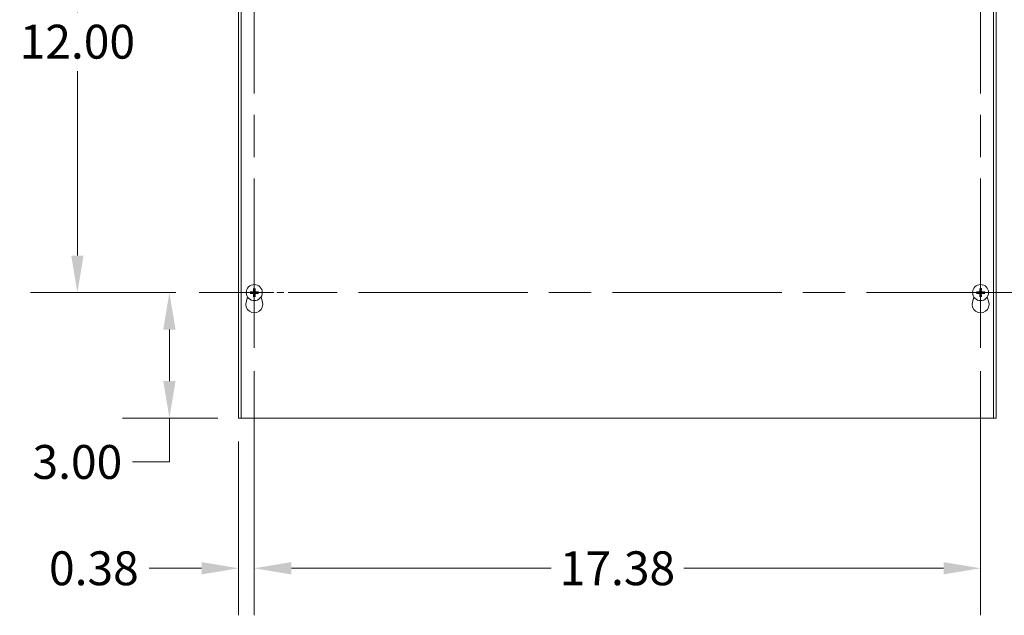
# Model space of a CAD drawing. Units: inches. Extents: x 10 to 146, y 6 to 91.
# Drawn here: x 24 to 47, y 39 to 54 of the extents above; entities that cross this region are included whole.
import ezdxf

# ---------------------------------------------------------------- set-up
doc = ezdxf.new("R2010")
doc.units = ezdxf.units.IN
doc.header["$LTSCALE"] = 9
doc.header["$MEASUREMENT"] = 0
doc.linetypes.add('CHAIN', pattern=[0.7087, 0.4724, -0.0591, 0.1181, -0.0591])
for name, color, linetype, lineweight in [('Center Mark (ANSI)', 7, 'Continuous', 5), ('Centerline (ANSI)', 7, 'Continuous', 5), ('Dimension (ANSI)', 7, 'Continuous', 5), ('Visible (ANSI)', 7, 'Continuous', 5)]:
    doc.layers.add(name, color=color, linetype=linetype, lineweight=lineweight)
doc.styles.add('ROMANS', font='tahoma.ttf')
doc.dimstyles.new('Default (ANSI)', dxfattribs={"dimscale": 9, "dimtxt": 0.09, "dimasz": 0.098425, "dimexe": 0.125, "dimexo": 0.0625, "dimgap": 0.031496, "dimtad": 0, "dimtih": 1, "dimtoh": 1, "dimrnd": 1e-08, "dimzin": 0, "dimdsep": 46, "dimtxsty": 'ROMANS', "dimcen": 0.09, "dimdle": 0.393701, "dimclrd": 256, "dimclre": 256, "dimclrt": 256, "dimadec": 0, "dimazin": 0, "dimtfac": 1.111111, "dimtofl": 0, "dimtmove": 0, "dimatfit": 3, "dimfxl": 1, "dimtolj": 1, "dimtzin": 0, "dimlwd": -1, "dimlwe": -1, "dimarcsym": 0})

# ---------------------------------------------------------------- blocks, each defined once
blk = doc.blocks.new('*D6')
at = {"layer": 'Defpoints', "color": 0, "transparency": 16777216}
for p in [(46.98, 62.158), (46.98, 44.158), (51.554, 44.158)]:
    blk.add_point(p, dxfattribs=at)
at = {"layer": 'Dimension (ANSI)', "transparency": 16777216}
for p, q in [((47.542, 62.158), (52.679, 62.158)), ((51.554, 61.272), (51.554, 54.978)), ((51.554, 45.043), (51.554, 50.852)), ((47.542, 44.158), (52.679, 44.158))]:
    blk.add_line(p, q, dxfattribs=at)
for points in [[(51.406, 61.272), (51.701, 61.272), (51.554, 62.158)], [(51.406, 45.043), (51.701, 45.043), (51.554, 44.158)]]:
    blk.add_solid(points, dxfattribs=at)
at = {"layer": 'Dimension (ANSI)', "transparency": 16777216, "insert": (51.554, 52.915), "char_height": 0.81, "attachment_point": 5, "style": 'ROMANS'}
blk.add_mtext('\\A1;18.00\\PLID\\PHEIGHT', dxfattribs=at)
blk = doc.blocks.new('*D22')
at = {"layer": 'Defpoints', "color": 0, "transparency": 16777216}
for p in [(27.975, 47.158), (27.261, 44.158), (28.98, 44.158)]:
    blk.add_point(p, dxfattribs=at)
at = {"layer": 'Dimension (ANSI)', "transparency": 16777216}
for p, q in [((27.413, 47.158), (26.136, 47.158)), ((27.261, 46.272), (27.261, 45.043)), ((28.417, 44.158), (26.136, 44.158)), ((27.261, 44.158), (27.261, 43.108)), ((27.261, 43.108), (26.375, 43.108))]:
    blk.add_line(p, q, dxfattribs=at)
for points in [[(27.113, 46.272), (27.408, 46.272), (27.261, 47.158)], [(27.113, 45.043), (27.408, 45.043), (27.261, 44.158)]]:
    blk.add_solid(points, dxfattribs=at)
at = {"layer": 'Dimension (ANSI)', "transparency": 16777216, "insert": (25.059, 43.108), "char_height": 0.81, "attachment_point": 5, "style": 'ROMANS'}
blk.add_mtext('\\A1;3.00', dxfattribs=at)
blk = doc.blocks.new('*D23')
at = {"layer": 'Defpoints', "color": 0, "transparency": 16777216}
for p in [(25.059, 59.158), (27.975, 59.158), (27.975, 47.158)]:
    blk.add_point(p, dxfattribs=at)
at = {"layer": 'Dimension (ANSI)', "transparency": 16777216}
for p, q in [((27.413, 59.158), (23.934, 59.158)), ((25.059, 58.272), (25.059, 53.863)), ((25.059, 48.043), (25.059, 52.452)), ((27.413, 47.158), (23.934, 47.158))]:
    blk.add_line(p, q, dxfattribs=at)
for points in [[(24.912, 58.272), (25.207, 58.272), (25.059, 59.158)], [(24.912, 48.043), (25.207, 48.043), (25.059, 47.158)]]:
    blk.add_solid(points, dxfattribs=at)
at = {"layer": 'Dimension (ANSI)', "transparency": 16777216, "insert": (25.059, 53.158), "char_height": 0.81, "attachment_point": 5, "style": 'ROMANS'}
blk.add_mtext('\\A1;12.00', dxfattribs=at)
blk = doc.blocks.new('*D24')
at = {"layer": 'Defpoints', "color": 0, "transparency": 16777216}
for p in [(29.292, 45.841), (28.917, 44.158), (28.917, 40.566)]:
    blk.add_point(p, dxfattribs=at)
at = {"layer": 'Dimension (ANSI)', "transparency": 16777216}
for p, q in [((29.292, 45.278), (29.292, 39.441)), ((28.917, 43.595), (28.917, 39.441)), ((28.031, 40.566), (26.776, 40.566)), ((30.178, 40.566), (31.064, 40.566))]:
    blk.add_line(p, q, dxfattribs=at)
for points in [[(28.031, 40.714), (28.031, 40.419), (28.917, 40.566)], [(30.178, 40.714), (30.178, 40.419), (29.292, 40.566)]]:
    blk.add_solid(points, dxfattribs=at)
at = {"layer": 'Dimension (ANSI)', "transparency": 16777216, "insert": (25.454, 40.566), "char_height": 0.81, "attachment_point": 5, "style": 'ROMANS'}
blk.add_mtext('\\A1;0.38', dxfattribs=at)
blk = doc.blocks.new('*D25')
at = {"layer": 'Defpoints', "color": 0, "transparency": 16777216}
for p in [(29.292, 45.841), (46.667, 45.841), (46.667, 40.566)]:
    blk.add_point(p, dxfattribs=at)
at = {"layer": 'Dimension (ANSI)', "transparency": 16777216}
for p, q in [((29.292, 45.278), (29.292, 39.441)), ((46.667, 45.278), (46.667, 39.441)), ((30.178, 40.566), (36.393, 40.566)), ((45.781, 40.566), (39.566, 40.566))]:
    blk.add_line(p, q, dxfattribs=at)
for points in [[(30.178, 40.714), (30.178, 40.419), (29.292, 40.566)], [(45.781, 40.714), (45.781, 40.419), (46.667, 40.566)]]:
    blk.add_solid(points, dxfattribs=at)
at = {"layer": 'Dimension (ANSI)', "transparency": 16777216, "insert": (37.98, 40.566), "char_height": 0.81, "attachment_point": 5, "style": 'ROMANS'}
blk.add_mtext('\\A1;17.38', dxfattribs=at)

msp = doc.modelspace()

# ---------------------------------------------------------------- linework, layer by layer
at = {"layer": 'Center Mark (ANSI)', "linetype": 'CHAIN', "ltscale": 0.162484}
for p, q in [((29.29205, 45.8406), (29.29205, 48.4746)), ((46.66705, 45.8406), (46.66705, 48.4746)), ((27.97505, 47.1576), (30.60905, 47.1576)), ((45.35005, 47.1576), (47.98405, 47.1576))]:
    msp.add_line(p, q, dxfattribs=at)
at = {"layer": 'Centerline (ANSI)', "linetype": 'CHAIN', "ltscale": 0.952448}
for p, q in [((29.29205, 45.8406), (29.29205, 60.4746)), ((46.66705, 45.8406), (46.66705, 60.4746)), ((47.98405, 47.1576), (27.97505, 47.1576))]:
    msp.add_line(p, q, dxfattribs=at)
at = {"layer": 'Visible (ANSI)'}
for p, q in [((28.91705, 44.1576), (28.91705, 62.1576)), ((28.97955, 44.1576), (28.97955, 62.1576)), ((46.97955, 62.1576), (46.97955, 44.1576)), ((47.04205, 62.1576), (47.04205, 44.1576)), ((29.22838, 47.16995), (29.20157, 47.17551)), ((29.20157, 47.13969), (29.22838, 47.14525)), ((29.27414, 47.24807), (29.2797, 47.22127)), ((29.3044, 47.22127), (29.30996, 47.24807)), ((29.38253, 47.17551), (29.35572, 47.16995)), ((29.35572, 47.14525), (29.38253, 47.13969)), ((46.60338, 47.16995), (46.57657, 47.17551)), ((46.57657, 47.13969), (46.60338, 47.14525)), ((46.64914, 47.24807), (46.6547, 47.22127)), ((46.6794, 47.22127), (46.68496, 47.24807)), ((46.75753, 47.17551), (46.73072, 47.16995)), ((46.73072, 47.14525), (46.75753, 47.13969)), ((29.09703, 46.93295), (29.13151, 47.05229)), ((29.2797, 47.09393), (29.27414, 47.06712)), ((29.30996, 47.06712), (29.3044, 47.09393)), ((29.45259, 47.05229), (29.48707, 46.93295)), ((46.47203, 46.93295), (46.50651, 47.05229)), ((46.6547, 47.09393), (46.64914, 47.06712)), ((46.68496, 47.06712), (46.6794, 47.09393)), ((46.82759, 47.05229), (46.86207, 46.93295)), ((28.91705, 44.1576), (28.97955, 44.1576)), ((46.97955, 44.1576), (28.97955, 44.1576)), ((46.97955, 44.1576), (47.04205, 44.1576))]:
    msp.add_line(p, q, dxfattribs=at)
for centre in [(29.29205, 47.1576), (46.66705, 47.1576)]:
    msp.add_circle(centre, 0.192, dxfattribs=at)
for centre, radius, start, end in [((29.29205, 47.1576), 0.06486, 169.02212, 190.97788), ((29.29205, 47.1576), 0.06486, 79.02212, 100.97788), ((29.29205, 47.1576), 0.06486, 349.02212, 10.97788), ((46.66705, 47.1576), 0.06486, 169.02212, 190.97788), ((46.66705, 47.1576), 0.06486, 79.02212, 100.97788), ((46.66705, 47.1576), 0.06486, 349.02212, 10.97788), ((29.29205, 46.8766), 0.203, 163.884171, 16.115829), ((29.29205, 47.1576), 0.06486, 259.02212, 280.97788), ((46.66705, 46.8766), 0.203, 163.884171, 16.115829), ((46.66705, 47.1576), 0.06486, 259.02212, 280.97788)]:
    msp.add_arc(centre, radius, start, end, dxfattribs=at)
for centre, major_axis, start_param, end_param in [((29.29192, 47.15302), (-0.25386, 0.00712), 4.83975564, 5.12434361), ((29.29192, 47.16218), (0.25386, 0.00712), 4.30043435, 4.58502232), ((29.29663, 47.15773), (0.00712, -0.25386), 4.30043435, 4.58502232), ((29.29663, 47.15747), (-0.00712, -0.25386), 4.83975564, 5.12434361), ((29.28747, 47.15773), (0.00712, 0.25386), 4.83975564, 5.12434361), ((29.28747, 47.15747), (-0.00712, 0.25386), 4.30043435, 4.58502232), ((29.29218, 47.15302), (-0.25386, -0.00712), 4.30043435, 4.58502232), ((29.29218, 47.16218), (0.25386, -0.00712), 4.83975564, 5.12434361), ((46.66692, 47.15302), (-0.25386, 0.00712), 4.83975564, 5.12434361), ((46.66692, 47.16218), (0.25386, 0.00712), 4.30043435, 4.58502232), ((46.67163, 47.15773), (0.00712, -0.25386), 4.30043435, 4.58502232), ((46.67163, 47.15747), (-0.00712, -0.25386), 4.83975564, 5.12434361), ((46.66247, 47.15773), (0.00712, 0.25386), 4.83975564, 5.12434361), ((46.66247, 47.15747), (-0.00712, 0.25386), 4.30043435, 4.58502232), ((46.66718, 47.15302), (-0.25386, -0.00712), 4.30043435, 4.58502232), ((46.66718, 47.16218), (0.25386, -0.00712), 4.83975564, 5.12434361)]:
    msp.add_ellipse(centre, major_axis=major_axis, ratio=0.08715574, start_param=start_param, end_param=end_param, dxfattribs=at)
for points, knots in [([(29.19084, 47.17614), (29.1909, 47.17614), (29.19097, 47.17614), (29.19198, 47.17615), (29.19319, 47.17614), (29.19524, 47.17608), (29.19645, 47.17603), (29.19834, 47.17591), (29.19935, 47.17582), (29.20064, 47.17567), (29.2012, 47.17558), (29.20157, 47.17551)], [0.0228816425, 0.0228816425, 0.0228816425, 0.0228816425, 0.02337727, 0.02337727, 0.0312130095, 0.0312130095, 0.0390428939, 0.0390428939, 0.0467825371, 0.0467825371, 0.0530480582, 0.0530480582, 0.0530480582, 0.0530480582]), ([(29.20157, 47.13969), (29.2012, 47.13961), (29.20064, 47.13953), (29.19935, 47.13938), (29.19834, 47.13929), (29.19645, 47.13917), (29.19524, 47.13912), (29.19319, 47.13906), (29.19198, 47.13905), (29.19097, 47.13905), (29.1909, 47.13905), (29.19084, 47.13905)], [0.0712949213, 0.0712949213, 0.0712949213, 0.0712949213, 0.0775604424, 0.0775604424, 0.0853000856, 0.0853000856, 0.0931299699, 0.0931299699, 0.1009657094, 0.1009657094, 0.101461337, 0.101461337, 0.101461337, 0.101461337]), ([(29.28205, 47.18959), (29.28222, 47.18721), (29.28197, 47.18474), (29.28095, 47.18098), (29.28029, 47.17932), (29.27851, 47.17619), (29.27737, 47.17472), (29.27493, 47.17227), (29.27345, 47.17114), (29.27032, 47.16936), (29.26867, 47.1687), (29.26491, 47.16768), (29.26244, 47.16743), (29.26006, 47.1676)], [0.2359932787, 0.2359932787, 0.2359932787, 0.2359932787, 0.2549328987, 0.2549328987, 0.2681126569, 0.2681126569, 0.2812924151, 0.2812924151, 0.2944721734, 0.2944721734, 0.3076519316, 0.3076519316, 0.3265915516, 0.3265915516, 0.3265915516, 0.3265915516]), ([(29.26006, 47.14759), (29.26244, 47.14777), (29.26491, 47.14752), (29.26867, 47.14649), (29.27032, 47.14584), (29.27345, 47.14406), (29.27493, 47.14292), (29.27737, 47.14048), (29.27851, 47.139), (29.28029, 47.13587), (29.28095, 47.13422), (29.28197, 47.13046), (29.28222, 47.12799), (29.28205, 47.12561)], [0.2359932787, 0.2359932787, 0.2359932787, 0.2359932787, 0.2549328987, 0.2549328987, 0.2681126569, 0.2681126569, 0.2812924151, 0.2812924151, 0.2944721734, 0.2944721734, 0.3076519316, 0.3076519316, 0.3265915516, 0.3265915516, 0.3265915516, 0.3265915516]), ([(29.27378, 47.18936), (29.27381, 47.18772), (29.27352, 47.18597), (29.27225, 47.18271), (29.27128, 47.18121), (29.26902, 47.17882), (29.26758, 47.17777), (29.2644, 47.17633), (29.26266, 47.17594), (29.26078, 47.17587), (29.26054, 47.17586), (29.26029, 47.17587)], [0, 0, 0, 0, 0.0125584344, 0.0125584344, 0.0251168687, 0.0251168687, 0.0376591237, 0.0376591237, 0.0502013786, 0.0502013786, 0.052067488, 0.052067488, 0.052067488, 0.052067488]), ([(29.26029, 47.13933), (29.26193, 47.13936), (29.26368, 47.13906), (29.26694, 47.1378), (29.26844, 47.13683), (29.27083, 47.13457), (29.27188, 47.13312), (29.27332, 47.12994), (29.27371, 47.12821), (29.27378, 47.12633), (29.27378, 47.12609), (29.27378, 47.12584)], [0, 0, 0, 0, 0.0125584344, 0.0125584344, 0.0251168687, 0.0251168687, 0.0376591237, 0.0376591237, 0.0502013786, 0.0502013786, 0.0520674753, 0.0520674753, 0.0520674753, 0.0520674753]), ([(29.27414, 47.24807), (29.27406, 47.24845), (29.27398, 47.24901), (29.27383, 47.2503), (29.27374, 47.25131), (29.27362, 47.2532), (29.27357, 47.2544), (29.27351, 47.25646), (29.2735, 47.25767), (29.2735, 47.25868), (29.2735, 47.25874), (29.27351, 47.2588)], [0.0712949213, 0.0712949213, 0.0712949213, 0.0712949213, 0.0775604424, 0.0775604424, 0.0853000856, 0.0853000856, 0.0931299699, 0.0931299699, 0.1009657094, 0.1009657094, 0.101461337, 0.101461337, 0.101461337, 0.101461337]), ([(29.32404, 47.1676), (29.32166, 47.16743), (29.31919, 47.16768), (29.31543, 47.1687), (29.31378, 47.16936), (29.31065, 47.17114), (29.30917, 47.17227), (29.30673, 47.17472), (29.30559, 47.17619), (29.30381, 47.17932), (29.30315, 47.18098), (29.30213, 47.18474), (29.30188, 47.18721), (29.30205, 47.18959)], [0.2359932787, 0.2359932787, 0.2359932787, 0.2359932787, 0.2549328987, 0.2549328987, 0.2681126569, 0.2681126569, 0.2812924151, 0.2812924151, 0.2944721734, 0.2944721734, 0.3076519316, 0.3076519316, 0.3265915516, 0.3265915516, 0.3265915516, 0.3265915516]), ([(29.30205, 47.12561), (29.30188, 47.12799), (29.30213, 47.13046), (29.30315, 47.13422), (29.30381, 47.13587), (29.30559, 47.139), (29.30673, 47.14048), (29.30917, 47.14292), (29.31065, 47.14406), (29.31378, 47.14584), (29.31543, 47.14649), (29.31919, 47.14752), (29.32166, 47.14777), (29.32404, 47.14759)], [0.2359932787, 0.2359932787, 0.2359932787, 0.2359932787, 0.2549328987, 0.2549328987, 0.2681126569, 0.2681126569, 0.2812924151, 0.2812924151, 0.2944721734, 0.2944721734, 0.3076519316, 0.3076519316, 0.3265915516, 0.3265915516, 0.3265915516, 0.3265915516]), ([(29.31059, 47.2588), (29.3106, 47.25874), (29.3106, 47.25868), (29.3106, 47.25767), (29.31059, 47.25646), (29.31053, 47.2544), (29.31048, 47.2532), (29.31036, 47.25131), (29.31027, 47.2503), (29.31012, 47.24901), (29.31004, 47.24845), (29.30996, 47.24807)], [0.0228816425, 0.0228816425, 0.0228816425, 0.0228816425, 0.02337727, 0.02337727, 0.0312130095, 0.0312130095, 0.0390428939, 0.0390428939, 0.0467825371, 0.0467825371, 0.0530480582, 0.0530480582, 0.0530480582, 0.0530480582]), ([(29.31032, 47.12584), (29.31029, 47.12747), (29.31058, 47.12923), (29.31185, 47.13249), (29.31282, 47.13399), (29.31508, 47.13638), (29.31652, 47.13743), (29.3197, 47.13887), (29.32144, 47.13926), (29.32332, 47.13933), (29.32356, 47.13933), (29.32381, 47.13933)], [0, 0, 0, 0, 0.0125556101, 0.0125556101, 0.0251112202, 0.0251112202, 0.0376562994, 0.0376562994, 0.0502013785, 0.0502013785, 0.0520674752, 0.0520674752, 0.0520674752, 0.0520674752]), ([(29.32381, 47.17587), (29.32217, 47.17584), (29.32042, 47.17613), (29.31716, 47.17739), (29.31566, 47.17837), (29.31327, 47.18063), (29.31222, 47.18207), (29.31078, 47.18525), (29.31039, 47.18699), (29.31032, 47.18886), (29.31032, 47.18911), (29.31032, 47.18936)], [0, 0, 0, 0, 0.0125584344, 0.0125584344, 0.0251168687, 0.0251168687, 0.0376591237, 0.0376591237, 0.0502013786, 0.0502013786, 0.0520674753, 0.0520674753, 0.0520674753, 0.0520674753]), ([(29.38253, 47.17551), (29.3829, 47.17558), (29.38346, 47.17567), (29.38475, 47.17582), (29.38576, 47.17591), (29.38765, 47.17603), (29.38886, 47.17608), (29.39091, 47.17614), (29.39212, 47.17615), (29.39313, 47.17614), (29.39319, 47.17614), (29.39326, 47.17614)], [0.0712949213, 0.0712949213, 0.0712949213, 0.0712949213, 0.0775604424, 0.0775604424, 0.0853000856, 0.0853000856, 0.0931299699, 0.0931299699, 0.1009657094, 0.1009657094, 0.101461337, 0.101461337, 0.101461337, 0.101461337]), ([(29.39326, 47.13905), (29.39319, 47.13905), (29.39313, 47.13905), (29.39212, 47.13905), (29.39091, 47.13906), (29.38886, 47.13912), (29.38765, 47.13917), (29.38576, 47.13929), (29.38475, 47.13938), (29.38346, 47.13953), (29.3829, 47.13961), (29.38253, 47.13969)], [0.0228816425, 0.0228816425, 0.0228816425, 0.0228816425, 0.02337727, 0.02337727, 0.0312130095, 0.0312130095, 0.0390428939, 0.0390428939, 0.0467825371, 0.0467825371, 0.0530480582, 0.0530480582, 0.0530480582, 0.0530480582]), ([(46.56584, 47.17614), (46.5659, 47.17614), (46.56597, 47.17614), (46.56698, 47.17615), (46.56819, 47.17614), (46.57024, 47.17608), (46.57145, 47.17603), (46.57334, 47.17591), (46.57435, 47.17582), (46.57564, 47.17567), (46.5762, 47.17558), (46.57657, 47.17551)], [0.0228816425, 0.0228816425, 0.0228816425, 0.0228816425, 0.02337727, 0.02337727, 0.0312130095, 0.0312130095, 0.0390428939, 0.0390428939, 0.0467825371, 0.0467825371, 0.0530480582, 0.0530480582, 0.0530480582, 0.0530480582]), ([(46.57657, 47.13969), (46.5762, 47.13961), (46.57564, 47.13953), (46.57435, 47.13938), (46.57334, 47.13929), (46.57145, 47.13917), (46.57024, 47.13912), (46.56819, 47.13906), (46.56698, 47.13905), (46.56597, 47.13905), (46.5659, 47.13905), (46.56584, 47.13905)], [0.0712949213, 0.0712949213, 0.0712949213, 0.0712949213, 0.0775604424, 0.0775604424, 0.0853000856, 0.0853000856, 0.0931299699, 0.0931299699, 0.1009657094, 0.1009657094, 0.101461337, 0.101461337, 0.101461337, 0.101461337]), ([(46.65705, 47.18959), (46.65722, 47.18721), (46.65697, 47.18474), (46.65595, 47.18098), (46.65529, 47.17932), (46.65351, 47.17619), (46.65237, 47.17472), (46.64993, 47.17227), (46.64845, 47.17114), (46.64532, 47.16936), (46.64367, 47.1687), (46.63991, 47.16768), (46.63744, 47.16743), (46.63506, 47.1676)], [0.2359932787, 0.2359932787, 0.2359932787, 0.2359932787, 0.2549328987, 0.2549328987, 0.2681126569, 0.2681126569, 0.2812924151, 0.2812924151, 0.2944721734, 0.2944721734, 0.3076519316, 0.3076519316, 0.3265915516, 0.3265915516, 0.3265915516, 0.3265915516]), ([(46.63506, 47.14759), (46.63744, 47.14777), (46.63991, 47.14752), (46.64367, 47.14649), (46.64532, 47.14584), (46.64845, 47.14406), (46.64993, 47.14292), (46.65237, 47.14048), (46.65351, 47.139), (46.65529, 47.13587), (46.65595, 47.13422), (46.65697, 47.13046), (46.65722, 47.12799), (46.65705, 47.12561)], [0.2359932787, 0.2359932787, 0.2359932787, 0.2359932787, 0.2549328987, 0.2549328987, 0.2681126569, 0.2681126569, 0.2812924151, 0.2812924151, 0.2944721734, 0.2944721734, 0.3076519316, 0.3076519316, 0.3265915516, 0.3265915516, 0.3265915516, 0.3265915516]), ([(46.64878, 47.18936), (46.64881, 47.18772), (46.64852, 47.18597), (46.64725, 47.18271), (46.64628, 47.18121), (46.64402, 47.17882), (46.64258, 47.17777), (46.6394, 47.17633), (46.63766, 47.17594), (46.63578, 47.17587), (46.63554, 47.17586), (46.63529, 47.17587)], [0, 0, 0, 0, 0.0125584344, 0.0125584344, 0.0251168687, 0.0251168687, 0.0376591237, 0.0376591237, 0.0502013786, 0.0502013786, 0.052067488, 0.052067488, 0.052067488, 0.052067488]), ([(46.63529, 47.13933), (46.63693, 47.13936), (46.63868, 47.13906), (46.64194, 47.1378), (46.64344, 47.13683), (46.64583, 47.13457), (46.64688, 47.13312), (46.64832, 47.12994), (46.64871, 47.12821), (46.64878, 47.12633), (46.64878, 47.12609), (46.64878, 47.12584)], [0, 0, 0, 0, 0.0125584344, 0.0125584344, 0.0251168687, 0.0251168687, 0.0376591237, 0.0376591237, 0.0502013786, 0.0502013786, 0.0520674753, 0.0520674753, 0.0520674753, 0.0520674753]), ([(46.64914, 47.24807), (46.64906, 47.24845), (46.64898, 47.24901), (46.64883, 47.2503), (46.64874, 47.25131), (46.64862, 47.2532), (46.64857, 47.2544), (46.64851, 47.25646), (46.6485, 47.25767), (46.6485, 47.25868), (46.6485, 47.25874), (46.64851, 47.2588)], [0.0712949213, 0.0712949213, 0.0712949213, 0.0712949213, 0.0775604424, 0.0775604424, 0.0853000856, 0.0853000856, 0.0931299699, 0.0931299699, 0.1009657094, 0.1009657094, 0.101461337, 0.101461337, 0.101461337, 0.101461337]), ([(46.69904, 47.1676), (46.69666, 47.16743), (46.69419, 47.16768), (46.69043, 47.1687), (46.68878, 47.16936), (46.68565, 47.17114), (46.68417, 47.17227), (46.68173, 47.17472), (46.68059, 47.17619), (46.67881, 47.17932), (46.67815, 47.18098), (46.67713, 47.18474), (46.67688, 47.18721), (46.67705, 47.18959)], [0.2359932787, 0.2359932787, 0.2359932787, 0.2359932787, 0.2549328987, 0.2549328987, 0.2681126569, 0.2681126569, 0.2812924151, 0.2812924151, 0.2944721734, 0.2944721734, 0.3076519316, 0.3076519316, 0.3265915516, 0.3265915516, 0.3265915516, 0.3265915516]), ([(46.67705, 47.12561), (46.67688, 47.12799), (46.67713, 47.13046), (46.67815, 47.13422), (46.67881, 47.13587), (46.68059, 47.139), (46.68173, 47.14048), (46.68417, 47.14292), (46.68565, 47.14406), (46.68878, 47.14584), (46.69043, 47.14649), (46.69419, 47.14752), (46.69666, 47.14777), (46.69904, 47.14759)], [0.2359932787, 0.2359932787, 0.2359932787, 0.2359932787, 0.2549328987, 0.2549328987, 0.2681126569, 0.2681126569, 0.2812924151, 0.2812924151, 0.2944721734, 0.2944721734, 0.3076519316, 0.3076519316, 0.3265915516, 0.3265915516, 0.3265915516, 0.3265915516]), ([(46.68559, 47.2588), (46.6856, 47.25874), (46.6856, 47.25868), (46.6856, 47.25767), (46.68559, 47.25646), (46.68553, 47.2544), (46.68548, 47.2532), (46.68536, 47.25131), (46.68527, 47.2503), (46.68512, 47.24901), (46.68504, 47.24845), (46.68496, 47.24807)], [0.0228816425, 0.0228816425, 0.0228816425, 0.0228816425, 0.02337727, 0.02337727, 0.0312130095, 0.0312130095, 0.0390428939, 0.0390428939, 0.0467825371, 0.0467825371, 0.0530480582, 0.0530480582, 0.0530480582, 0.0530480582]), ([(46.68532, 47.12584), (46.68529, 47.12747), (46.68558, 47.12923), (46.68685, 47.13249), (46.68782, 47.13399), (46.69008, 47.13638), (46.69152, 47.13743), (46.6947, 47.13887), (46.69644, 47.13926), (46.69832, 47.13933), (46.69856, 47.13933), (46.69881, 47.13933)], [0, 0, 0, 0, 0.0125556101, 0.0125556101, 0.0251112202, 0.0251112202, 0.0376562994, 0.0376562994, 0.0502013785, 0.0502013785, 0.0520674752, 0.0520674752, 0.0520674752, 0.0520674752]), ([(46.69881, 47.17587), (46.69717, 47.17584), (46.69542, 47.17613), (46.69216, 47.17739), (46.69066, 47.17837), (46.68827, 47.18063), (46.68722, 47.18207), (46.68578, 47.18525), (46.68539, 47.18699), (46.68532, 47.18886), (46.68532, 47.18911), (46.68532, 47.18936)], [0, 0, 0, 0, 0.0125584344, 0.0125584344, 0.0251168687, 0.0251168687, 0.0376591237, 0.0376591237, 0.0502013786, 0.0502013786, 0.0520674753, 0.0520674753, 0.0520674753, 0.0520674753]), ([(46.75753, 47.17551), (46.7579, 47.17558), (46.75846, 47.17567), (46.75975, 47.17582), (46.76076, 47.17591), (46.76265, 47.17603), (46.76386, 47.17608), (46.76591, 47.17614), (46.76712, 47.17615), (46.76813, 47.17614), (46.76819, 47.17614), (46.76826, 47.17614)], [0.0712949213, 0.0712949213, 0.0712949213, 0.0712949213, 0.0775604424, 0.0775604424, 0.0853000856, 0.0853000856, 0.0931299699, 0.0931299699, 0.1009657094, 0.1009657094, 0.101461337, 0.101461337, 0.101461337, 0.101461337]), ([(46.76826, 47.13905), (46.76819, 47.13905), (46.76813, 47.13905), (46.76712, 47.13905), (46.76591, 47.13906), (46.76386, 47.13912), (46.76265, 47.13917), (46.76076, 47.13929), (46.75975, 47.13938), (46.75846, 47.13953), (46.7579, 47.13961), (46.75753, 47.13969)], [0.0228816425, 0.0228816425, 0.0228816425, 0.0228816425, 0.02337727, 0.02337727, 0.0312130095, 0.0312130095, 0.0390428939, 0.0390428939, 0.0467825371, 0.0467825371, 0.0530480582, 0.0530480582, 0.0530480582, 0.0530480582]), ([(29.27351, 47.05639), (29.2735, 47.05645), (29.2735, 47.05651), (29.2735, 47.05753), (29.27351, 47.05874), (29.27357, 47.06079), (29.27362, 47.062), (29.27374, 47.06389), (29.27383, 47.0649), (29.27398, 47.06619), (29.27406, 47.06674), (29.27414, 47.06712)], [0.0228816425, 0.0228816425, 0.0228816425, 0.0228816425, 0.02337727, 0.02337727, 0.0312130095, 0.0312130095, 0.0390428939, 0.0390428939, 0.0467825371, 0.0467825371, 0.0530480582, 0.0530480582, 0.0530480582, 0.0530480582]), ([(29.30996, 47.06712), (29.31004, 47.06674), (29.31012, 47.06619), (29.31027, 47.0649), (29.31036, 47.06389), (29.31048, 47.062), (29.31053, 47.06079), (29.31059, 47.05874), (29.3106, 47.05753), (29.3106, 47.05651), (29.3106, 47.05645), (29.31059, 47.05639)], [0.0712949213, 0.0712949213, 0.0712949213, 0.0712949213, 0.0775604424, 0.0775604424, 0.0853000856, 0.0853000856, 0.0931299699, 0.0931299699, 0.1009657094, 0.1009657094, 0.101461337, 0.101461337, 0.101461337, 0.101461337]), ([(46.64851, 47.05639), (46.6485, 47.05645), (46.6485, 47.05651), (46.6485, 47.05753), (46.64851, 47.05874), (46.64857, 47.06079), (46.64862, 47.062), (46.64874, 47.06389), (46.64883, 47.0649), (46.64898, 47.06619), (46.64906, 47.06674), (46.64914, 47.06712)], [0.0228816425, 0.0228816425, 0.0228816425, 0.0228816425, 0.02337727, 0.02337727, 0.0312130095, 0.0312130095, 0.0390428939, 0.0390428939, 0.0467825371, 0.0467825371, 0.0530480582, 0.0530480582, 0.0530480582, 0.0530480582]), ([(46.68496, 47.06712), (46.68504, 47.06674), (46.68512, 47.06619), (46.68527, 47.0649), (46.68536, 47.06389), (46.68548, 47.062), (46.68553, 47.06079), (46.68559, 47.05874), (46.6856, 47.05753), (46.6856, 47.05651), (46.6856, 47.05645), (46.68559, 47.05639)], [0.0712949213, 0.0712949213, 0.0712949213, 0.0712949213, 0.0775604424, 0.0775604424, 0.0853000856, 0.0853000856, 0.0931299699, 0.0931299699, 0.1009657094, 0.1009657094, 0.101461337, 0.101461337, 0.101461337, 0.101461337])]:
    msp.add_open_spline(points, degree=3, knots=knots, dxfattribs=at)
for points, weights in [([(29.26006, 47.1676), (29.2493, 47.16839), (29.22838, 47.16995)], [1.76946736615, 1.40669277209, 1]), ([(29.22838, 47.14525), (29.2493, 47.1468), (29.26006, 47.14759)], [1, 1.40669277209, 1.76946736615]), ([(29.2797, 47.22127), (29.28126, 47.20035), (29.28205, 47.18959)], [1, 1.40669277209, 1.76946736615]), ([(29.28205, 47.12561), (29.28126, 47.11485), (29.2797, 47.09393)], [1.76946736615, 1.40669277209, 1]), ([(29.30205, 47.18959), (29.30284, 47.20035), (29.3044, 47.22127)], [1.76946736615, 1.40669277209, 1]), ([(29.3044, 47.09393), (29.30284, 47.11485), (29.30205, 47.12561)], [1, 1.40669277209, 1.76946736615]), ([(29.35572, 47.16995), (29.3348, 47.16839), (29.32404, 47.1676)], [1, 1.40669277209, 1.76946736615]), ([(29.32404, 47.14759), (29.3348, 47.1468), (29.35572, 47.14525)], [1.76946736615, 1.40669277209, 1]), ([(46.63506, 47.1676), (46.6243, 47.16839), (46.60338, 47.16995)], [1.76946736615, 1.40669277209, 1]), ([(46.60338, 47.14525), (46.6243, 47.1468), (46.63506, 47.14759)], [1, 1.40669277209, 1.76946736615]), ([(46.6547, 47.22127), (46.65626, 47.20035), (46.65705, 47.18959)], [1, 1.40669277209, 1.76946736615]), ([(46.65705, 47.12561), (46.65626, 47.11485), (46.6547, 47.09393)], [1.76946736615, 1.40669277209, 1]), ([(46.67705, 47.18959), (46.67784, 47.20035), (46.6794, 47.22127)], [1.76946736615, 1.40669277209, 1]), ([(46.6794, 47.09393), (46.67784, 47.11485), (46.67705, 47.12561)], [1, 1.40669277209, 1.76946736615]), ([(46.73072, 47.16995), (46.7098, 47.16839), (46.69904, 47.1676)], [1, 1.40669277209, 1.76946736615]), ([(46.69904, 47.14759), (46.7098, 47.1468), (46.73072, 47.14525)], [1.76946736615, 1.40669277209, 1])]:
    msp.add_rational_spline(points, weights, degree=2, dxfattribs=at)

# ---------------------------------------------------------------- dimensions: what is measured, and where the dimension line sits
at = {"layer": 'Dimension (ANSI)'}
dim = msp.add_linear_dim(base=(51.55385, 44.1576), p1=(46.97955, 62.1576), p2=(46.97955, 44.1576), angle=270, text='<>\\PLID\\PHEIGHT', dimstyle='Default (ANSI)', override={"dimdec": 2, "dimtp": 0, "dimtm": 0, "dimtdec": 2, "dimatfit": 1}, dxfattribs=at)
dim.commit()
dim.dimension.update_dxf_attribs({"geometry": '*D6', "text_midpoint": (51.55385, 52.91493), "dimtype": 160})
for base, p2, override, picture, middle in [((25.05931, 59.1576), (27.97505, 59.1576), {"dimdec": 2, "dimtp": 0, "dimtm": 0, "dimtdec": 2, "dimatfit": 1}, '*D23', (25.05931, 53.1576)), ((27.26055, 44.1576), (28.97955, 44.1576), {"dimdec": 2, "dimtp": 0, "dimtm": 0, "dimtdec": 2, "dimatfit": 2}, '*D22', (25.05931, 43.10778))]:
    dim = msp.add_linear_dim(base=base, p1=(27.97505, 47.1576), p2=p2, angle=270, dimstyle='Default (ANSI)', override=override, dxfattribs=at)
    dim.commit()
    dim.dimension.update_dxf_attribs({"geometry": picture, "text_midpoint": middle, "dimtype": 160})
for base, p2, picture, middle in [((28.917049935, 40.5664403958), (28.917049935, 44.1575987102), '*D24', (25.4538651013, 40.5664403958)), ((46.667049935, 40.5664403958), (46.667049935, 45.8405987102), '*D25', (37.979549935, 40.5664403958))]:
    dim = msp.add_linear_dim(base=base, p1=(29.292049935, 45.8405987102), p2=p2, dimstyle='Default (ANSI)', override={"dimtih": 0, "dimtoh": 0, "dimdec": 2, "dimtp": 0, "dimtm": 0, "dimtdec": 2, "dimatfit": 1}, dxfattribs=at)
    dim.commit()
    dim.dimension.update_dxf_attribs({"geometry": picture, "text_midpoint": middle, "dimtype": 160})

doc.saveas('drawing.dxf')
